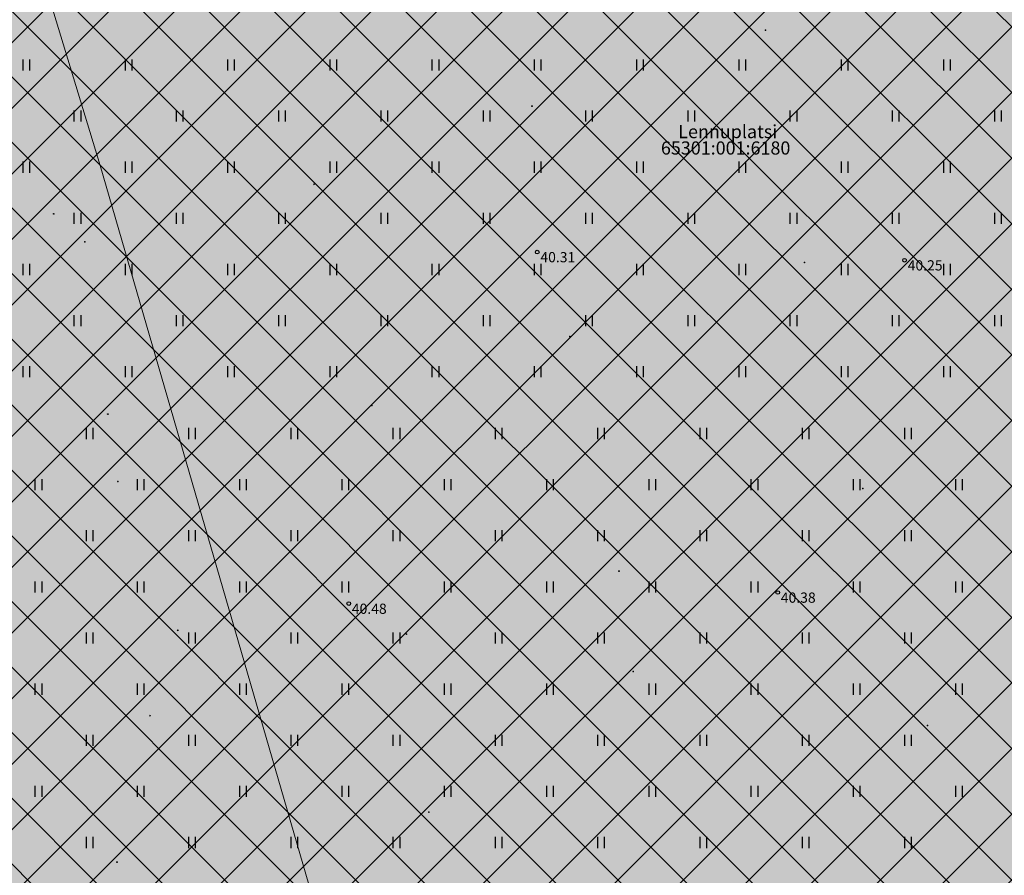
# Model space of a CAD drawing. Units: metres. Extents: x 543235 to 563717, y 6566032 to 6588992.
# Drawn here: x 549591 to 549659, y 6586161 to 6586219 of the extents above; entities that cross this region are included whole.
import ezdxf
from ezdxf.enums import TextEntityAlignment as Align

# ---------------------------------------------------------------- set-up
doc = ezdxf.new("R2010")
doc.units = ezdxf.units.M
doc.header["$MEASUREMENT"] = 0
doc.layers.get('0').update_dxf_attribs({"color": 250})
for name, color, linetype in [('HALJASTUS', 252, 'Continuous'), ('KORGUS-EH2000', 7, 'Continuous'), ('KPKAABEL', 1, 'Continuous'), ('MOOTMPUNKT', 7, 'Continuous'), ('PIIR', 253, 'Continuous')]:
    doc.layers.add(name, color=color, linetype=linetype)
doc.layers.add('Hoonestusala2', color=250, linetype='Continuous', lineweight=9)
doc.layers.add('Muruala', color=7, linetype='Continuous', lineweight=30, true_color=0x7ca500, transparency=0.7)
doc.styles.add('ITALIC', font='italic.shx')
doc.styles.add('romanc', font='romanc.shx')
doc.linetypes.add('EP_KBL', pattern='A,8,-2,[138,mkm,S=1,R=0,X=0,Y=0],1,[138,mkm,S=1,R=0,X=0,Y=0],4,[138,mkm,S=1,R=180,X=0,Y=0],1,[138,mkm,S=1,R=180,X=0,Y=0],-2', length=18)

# ---------------------------------------------------------------- blocks, each defined once
blk = doc.blocks.new('HEIN')
at = {"color": 0, "linetype": 'Continuous'}
for p, q in [((-0.46, 0.76), (-0.46, -0.76)), ((0.46, 0.76), (0.46, -0.76))]:
    blk.add_line(p, q, dxfattribs=at)
blk = doc.blocks.new('RING02')
at = {"color": 0, "linetype": 'Continuous', "lineweight": -3}
blk.add_circle((0, 0), 0.25, dxfattribs=at)

msp = doc.modelspace()

# ---------------------------------------------------------------- hatches: boundary and pattern name
at = {"layer": 'Hoonestusala2'}
h = msp.add_hatch(dxfattribs=at)
h.set_pattern_fill('ANSI37', color=256)
h.set_pattern_definition([(45, (0, 0), (-2.2450640303, 2.2450640303), []), (135, (0, 0), (-2.2450640303, -2.2450640303), [])])
h.paths.add_polyline_path([(549819.801, 6586239.718), (549421.02, 6586235.732), (549409.57, 6586116.44), (549797.49, 6586121.953), (549814.713, 6586130.194), (549823.758, 6586146.55)])
at = {"layer": 'Muruala'}
h = msp.add_hatch(color=256, dxfattribs=at)
h.dxf.hatch_style = 1
h.paths.add_polyline_path([(549849.39, 6586307.84), (549974.5, 6586317.68), (550029.644, 6586355.599), (550070.839, 6586381.424), (550070.45, 6586400.7), (550159.4, 6586464.35), (550067.38, 6586525.65), (549952.58, 6586633.56), (549852.31, 6586563.38), (549879.716, 6586541.773), (549867.72, 6586517.27), (549836.74, 6586531.36), (549837.38, 6586514.53), (549627.3, 6586616.51), (549573.68, 6586602.75), (549573.97, 6586549.42), (549662.27, 6586513.26), (549660.95, 6586412.04), (549601.83, 6586397.4), (549557.8, 6586322.71), (549429.46, 6586321.73), (549421.879, 6586244.483), (549407.78, 6586097.542), (549433.002, 6586097.836), (549483.554, 6586097.89), (549607.967, 6586097.779), (549723.55, 6586099.532), (549749.221, 6586099.588), (549783.743, 6586099.872), (549831.885, 6586100.091), (549832.085, 6586047.635), (549861.7, 6586048.89), (549852.243, 6586247.77)])

# ---------------------------------------------------------------- linework, layer by layer
at = {"layer": 'KPKAABEL', "linetype": 'EP_KBL', "lineweight": 13, "ltscale": 0.5}
msp.add_lwpolyline([(549589.025, 6586234.152), (549596.647, 6586209.149), (549612.618, 6586154.105), (549615.214, 6586145.994), (549619.667, 6586129.163), (549625.298, 6586109.826), (549630.849, 6586090.971)], dxfattribs=at)
at = {"layer": 'MOOTMPUNKT', "color": 9, "linetype": 'Continuous', "lineweight": 0, "true_color": 0xc7c8ca}
for centre in [(549642.182, 6586218.402), (549626.2, 6586213.2), (549611.285, 6586207.855), (549595.596, 6586203.923), (549644.855, 6586202.512), (549628.792, 6586197.441), (549615.241, 6586192.718), (549597.863, 6586187.51), (549648.839, 6586187.028), (549632.153, 6586181.37), (549617.611, 6586177.07), (549633.132, 6586174.503), (549600.06, 6586171.483), (549653.263, 6586170.814), (549619.147, 6586164.872), (549597.8, 6586161.454)]:
    msp.add_circle(centre, 0.025, dxfattribs=at)
at = {"layer": 'MOOTMPUNKT', "color": 9, "linetype": 'Continuous', "lineweight": 30, "true_color": 0xc7c8ca}
for centre in [(549593.468, 6586205.834), (549597.177, 6586192.13), (549601.952, 6586177.322)]:
    msp.add_circle(centre, 0.025, dxfattribs=at)

# ---------------------------------------------------------------- block references
at = {"layer": 'HALJASTUS', "color": 9, "true_color": 0xc7c8ca, "xscale": 0.5, "yscale": 0.5, "zscale": 0.5}
for p in [(549591.584, 6586216.028), (549598.584, 6586216.028), (549605.584, 6586216.028), (549612.584, 6586216.028), (549619.584, 6586216.028), (549626.584, 6586216.028), (549633.584, 6586216.028), (549640.584, 6586216.028), (549647.584, 6586216.028), (549654.584, 6586216.028), (549595.084, 6586212.528), (549602.084, 6586212.528), (549609.084, 6586212.528), (549616.084, 6586212.528), (549623.084, 6586212.528), (549630.084, 6586212.528), (549637.084, 6586212.528), (549644.084, 6586212.528), (549651.084, 6586212.528), (549658.084, 6586212.528), (549591.584, 6586209.028), (549598.584, 6586209.028), (549605.584, 6586209.028), (549612.584, 6586209.028), (549619.584, 6586209.028), (549626.584, 6586209.028), (549633.584, 6586209.028), (549640.584, 6586209.028), (549647.584, 6586209.028), (549654.584, 6586209.028), (549595.084, 6586205.528), (549602.084, 6586205.528), (549609.084, 6586205.528), (549616.084, 6586205.528), (549623.084, 6586205.528), (549630.084, 6586205.528), (549637.084, 6586205.528), (549644.084, 6586205.528), (549651.084, 6586205.528), (549658.084, 6586205.528), (549591.584, 6586202.028), (549598.584, 6586202.028), (549605.584, 6586202.028), (549612.584, 6586202.028), (549619.584, 6586202.028), (549626.584, 6586202.028), (549633.584, 6586202.028), (549640.584, 6586202.028), (549647.584, 6586202.028), (549654.584, 6586202.028), (549595.084, 6586198.528), (549602.084, 6586198.528), (549609.084, 6586198.528), (549616.084, 6586198.528), (549623.084, 6586198.528), (549630.084, 6586198.528), (549637.084, 6586198.528), (549644.084, 6586198.528), (549651.084, 6586198.528), (549658.084, 6586198.528), (549591.584, 6586195.028), (549598.584, 6586195.028), (549605.584, 6586195.028), (549612.584, 6586195.028), (549619.584, 6586195.028), (549626.584, 6586195.028), (549633.584, 6586195.028), (549640.584, 6586195.028), (549647.584, 6586195.028), (549654.584, 6586195.028), (549595.916, 6586190.797), (549602.916, 6586190.797), (549609.916, 6586190.797), (549616.916, 6586190.797), (549623.916, 6586190.797), (549630.916, 6586190.797), (549637.916, 6586190.797), (549644.916, 6586190.797), (549651.916, 6586190.797), (549592.416, 6586187.297), (549599.416, 6586187.297), (549606.416, 6586187.297), (549613.416, 6586187.297), (549620.416, 6586187.297), (549627.416, 6586187.297), (549634.416, 6586187.297), (549641.416, 6586187.297), (549648.416, 6586187.297), (549655.416, 6586187.297), (549595.916, 6586183.797), (549602.916, 6586183.797), (549609.916, 6586183.797), (549616.916, 6586183.797), (549623.916, 6586183.797), (549630.916, 6586183.797), (549637.916, 6586183.797), (549644.916, 6586183.797), (549651.916, 6586183.797), (549592.416, 6586180.297), (549599.416, 6586180.297), (549606.416, 6586180.297), (549613.416, 6586180.297), (549620.416, 6586180.297), (549627.416, 6586180.297), (549634.416, 6586180.297), (549641.416, 6586180.297), (549648.416, 6586180.297), (549655.416, 6586180.297), (549595.916, 6586176.797), (549602.916, 6586176.797), (549609.916, 6586176.797), (549616.916, 6586176.797), (549623.916, 6586176.797), (549630.916, 6586176.797), (549637.916, 6586176.797), (549644.916, 6586176.797), (549651.916, 6586176.797), (549592.416, 6586173.297), (549599.416, 6586173.297), (549606.416, 6586173.297), (549613.416, 6586173.297), (549620.416, 6586173.297), (549627.416, 6586173.297), (549634.416, 6586173.297), (549641.416, 6586173.297), (549648.416, 6586173.297), (549655.416, 6586173.297), (549595.916, 6586169.797), (549602.916, 6586169.797), (549609.916, 6586169.797), (549616.916, 6586169.797), (549623.916, 6586169.797), (549630.916, 6586169.797), (549637.916, 6586169.797), (549644.916, 6586169.797), (549651.916, 6586169.797), (549592.416, 6586166.297), (549599.416, 6586166.297), (549606.416, 6586166.297), (549613.416, 6586166.297), (549620.416, 6586166.297), (549627.416, 6586166.297), (549634.416, 6586166.297), (549641.416, 6586166.297), (549648.416, 6586166.297), (549655.416, 6586166.297), (549595.916, 6586162.797), (549602.916, 6586162.797), (549609.916, 6586162.797), (549616.916, 6586162.797), (549623.916, 6586162.797), (549630.916, 6586162.797), (549637.916, 6586162.797), (549644.916, 6586162.797), (549651.916, 6586162.797)]:
    msp.add_blockref('HEIN', p, dxfattribs=at)
at = {"layer": 'KORGUS-EH2000', "color": 9, "ltscale": 0.5, "true_color": 0xc7c8ca, "xscale": 0.5, "yscale": 0.5, "zscale": 0.5}
for p in [(549626.56, 6586203.219), (549651.7, 6586202.657), (549643.016, 6586179.913), (549613.657, 6586179.153)]:
    msp.add_blockref('RING02', p, dxfattribs=at)

# ---------------------------------------------------------------- texts
at = {"layer": 'KORGUS-EH2000', "color": 9, "linetype": 'Continuous', "ltscale": 0.5, "true_color": 0xc7c8ca, "style": 'ITALIC'}
for s, p in [(' 40.31 ', (549626.56, 6586203.219)), (' 40.25 ', (549651.7, 6586202.657)), (' 40.38 ', (549643.016, 6586179.913)), (' 40.48 ', (549613.657, 6586179.153))]:
    msp.add_text(s, height=0.7, dxfattribs=at).set_placement(p, align=Align.TOP_LEFT)
at = {"layer": 'PIIR', "color": 240, "style": 'romanc'}
for s, p in [('Lennuplatsi', (549636.211, 6586211.015)), ('65301:001:6180', (549635.022, 6586209.893))]:
    msp.add_text(s, height=0.9, dxfattribs=at).set_placement(p)

doc.saveas('drawing.dxf')
